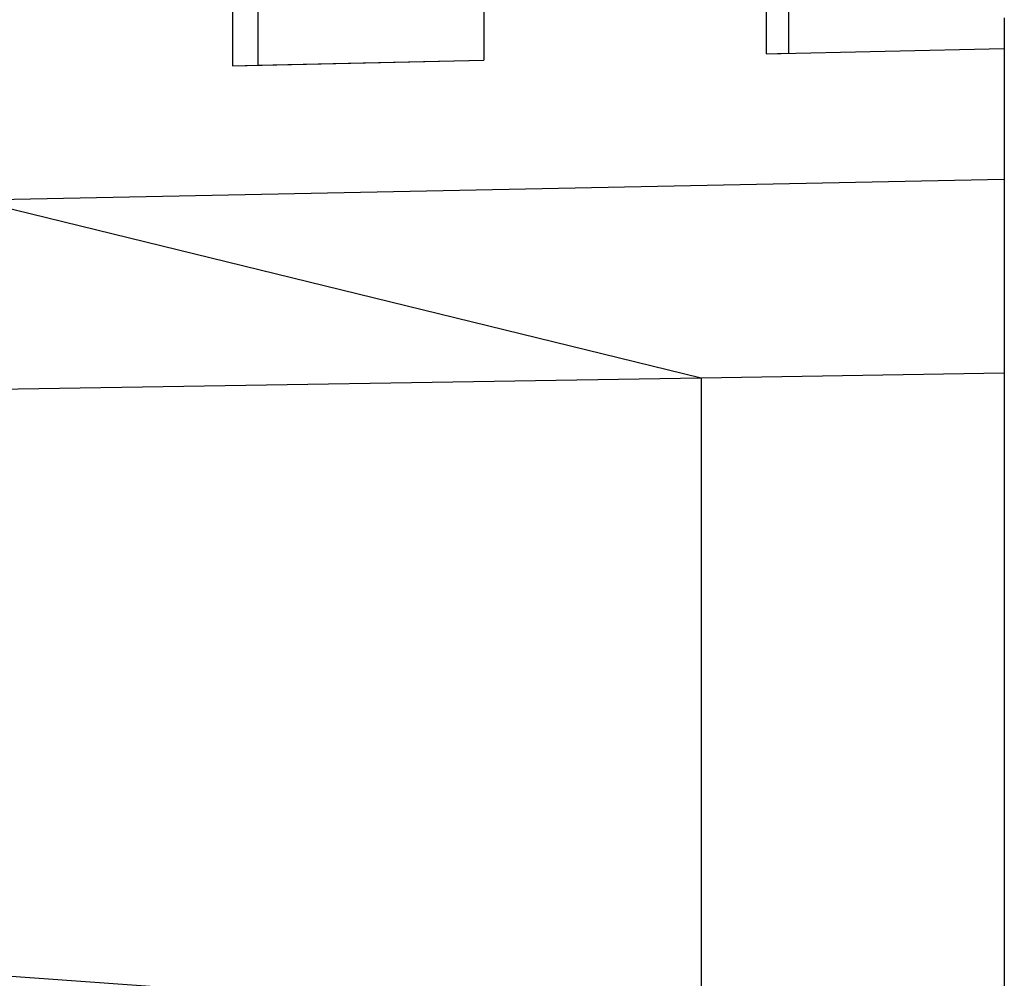
# Model space of a CAD drawing. Units: inches. Extents: x -8712 to 11808, y -1946 to 13938.
# Drawn here: x 425 to 1326, y 291 to 1168 of the extents above; entities that cross this region are included whole.
import ezdxf

# ---------------------------------------------------------------- set-up
doc = ezdxf.new("R2010")
doc.units = ezdxf.units.IN
doc.header["$LTSCALE"] = 2
doc.header["$MEASUREMENT"] = 0
doc.layers.add('_ans', color=252, linetype='Continuous')
doc.layers.add('_ans_dick', color=251, linetype='Continuous')

msp = doc.modelspace()

# ---------------------------------------------------------------- linework, layer by layer
for p, q in [((1107.67, 1745.74), (1107.67, 1136.45)), ((849.58, 1736.9), (849.58, 1130.7)), ((619.53, 1729.03), (619.53, 1125.58)), ((619.53, 1729.03), (619.53, 1125.58)), ((642.74, 1470.15), (642.74, 1126.09)), ((849.58, 1435.55), (849.58, 1158.6)), ((1107.67, 1136.45), (1325.68, 1141.31)), ((1107.67, 1136.45), (1128.14, 1136.91)), ((619.53, 1125.58), (849.58, 1130.7)), ((619.53, 1125.58), (642.74, 1126.09)), ((642.74, 1126.09), (849.58, 1130.7)), ((16.02, 995.49), (1325.68, 1021.6))]:
    msp.add_line(p, q)
at = {"layer": '_ans'}
for p, q in [((642.74, 1718.63), (642.74, 1126.09)), ((1128.14, 1484.27), (1128.14, 1136.91)), ((1048.37, 839.77), (382.54, 1002.8)), ((1048.37, 839.77), (177.48, 825.42)), ((1325.68, 844.34), (1048.37, 839.77)), ((1048.37, 839.77), (1048.37, -237.5)), ((201.08, 308.13), (718.18, 270.88))]:
    msp.add_line(p, q, dxfattribs=at)
at = {"layer": '_ans_dick'}
for p, q in [((1325.68, 1169.46), (1325.68, 1141.31)), ((1325.68, 1141.31), (1325.68, 1101.41)), ((1325.68, 1101.41), (1325.68, 1021.6)), ((1325.68, 1021.6), (1325.68, 844.34)), ((1325.68, 844.34), (1325.68, -236.93))]:
    msp.add_line(p, q, dxfattribs=at)

doc.saveas('drawing.dxf')
